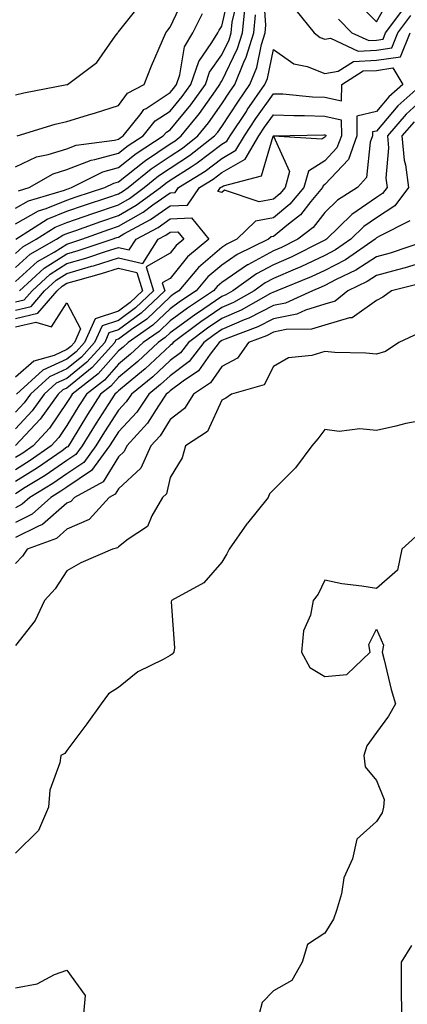
# Model space of a CAD drawing. Units: inches. Extents: x 960563 to 963203, y 7268858 to 7271498.
# Drawn here: x 962919 to 962994, y 7268954 to 7269144 of the extents above; entities that cross this region are included whole.
import ezdxf

# ---------------------------------------------------------------- set-up
doc = ezdxf.new("R2010")
doc.units = ezdxf.units.IN
doc.header["$MEASUREMENT"] = 0
doc.layers.add('Contour_96057268', color=7, linetype='Continuous', true_color=0x1bf512)

msp = doc.modelspace()

# ---------------------------------------------------------------- linework, layer by layer
at = {"layer": 'Contour_96057268'}
for points in [[(962918.05, 7269099.17, 3150), (962919.5, 7269100.47, 3150), (962922.06, 7269101.92, 3150), (962925.73, 7269104.24, 3150), (962928.05, 7269105.17, 3150), (962933.05, 7269106.92, 3150), (962938.05, 7269108.61, 3150), (962940.15, 7269109.82, 3150), (962943.02, 7269111.92, 3150), (962945.8, 7269114.17, 3150), (962948.05, 7269115.69, 3150), (962951.83, 7269118.14, 3150), (962956.67, 7269121.92, 3150), (962957.3, 7269122.67, 3150), (962958.05, 7269123.78, 3150), (962961.28, 7269128.69, 3150), (962963.51, 7269131.92, 3150), (962964.82, 7269135.15, 3150), (962965.75, 7269139.62, 3150), (962966.45, 7269141.92, 3150), (962966.59, 7269143.38, 3150), (962966.14, 7269150.01, 3150)], [(962918.05, 7269107.95, 3153), (962920.6, 7269109.37, 3153), (962927.58, 7269111.45, 3153), (962928.05, 7269111.64, 3153), (962928.26, 7269111.71, 3153), (962928.9, 7269111.92, 3153), (962934.98, 7269114.99, 3153), (962938.05, 7269115.81, 3153), (962941.46, 7269118.51, 3153), (962946.72, 7269121.92, 3153), (962947.32, 7269122.65, 3153), (962948.05, 7269123.14, 3153), (962952.04, 7269127.93, 3153), (962954.9, 7269131.92, 3153), (962955.7, 7269134.27, 3153), (962958.05, 7269137.66, 3153), (962959.46, 7269140.51, 3153), (962959.89, 7269141.92, 3153), (962960.08, 7269143.95, 3153), (962961.21, 7269148.76, 3153)], [(962918.39, 7269121.92, 3156), (962925.79, 7269124.18, 3156), (962928.05, 7269124.71, 3156), (962932.06, 7269125.93, 3156), (962933.6, 7269126.37, 3156), (962938.05, 7269127.8, 3156), (962939.78, 7269130.19, 3156), (962942.99, 7269131.92, 3156), (962944.46, 7269135.51, 3156), (962946.56, 7269140.43, 3156), (962947.18, 7269141.92, 3156), (962947.57, 7269142.4, 3156), (962948.05, 7269142.97, 3156), (962950.91, 7269149.06, 3156)], [(962918.66, 7269111.31, 3154), (962920.7, 7269111.92, 3154), (962925.39, 7269114.58, 3154), (962928.05, 7269115.43, 3154), (962932.73, 7269117.24, 3154), (962933.47, 7269117.34, 3154), (962938.05, 7269118.56, 3154), (962939.92, 7269120.05, 3154), (962942.82, 7269121.92, 3154), (962945.15, 7269124.82, 3154), (962948.05, 7269126.74, 3154), (962950.4, 7269129.57, 3154), (962952.08, 7269131.92, 3154), (962953.61, 7269136.36, 3154), (962956.14, 7269140.01, 3154), (962957.26, 7269141.92, 3154), (962957.53, 7269142.44, 3154), (962958.05, 7269143.21, 3154), (962959.71, 7269150.26, 3154)], [(962984.09, 7269147.96, 3152), (962988.05, 7269144.03, 3152), (962990.87, 7269149.1, 3152)], [(962918.05, 7269129.86, 3157), (962919.68, 7269130.29, 3157), (962928.01, 7269131.88, 3157), (962928.05, 7269131.89, 3157), (962928.08, 7269131.89, 3157), (962928.15, 7269131.92, 3157), (962933.81, 7269136.16, 3157), (962937.38, 7269141.25, 3157), (962937.89, 7269141.92, 3157), (962937.96, 7269142.01, 3157), (962938.05, 7269142.07, 3157), (962942.42, 7269147.55, 3157)], [(962918.05, 7269104.91, 3152), (962922.54, 7269107.43, 3152), (962924, 7269107.87, 3152), (962928.05, 7269109.48, 3152), (962929.86, 7269110.11, 3152), (962935.39, 7269111.92, 3152), (962937.16, 7269112.81, 3152), (962938.05, 7269113.05, 3152), (962943, 7269116.97, 3152), (962943.3, 7269117.17, 3152), (962948.05, 7269120.38, 3152), (962948.99, 7269120.98, 3152), (962950.19, 7269121.92, 3152), (962953.73, 7269126.24, 3152), (962956.82, 7269130.69, 3152), (962957.7, 7269131.92, 3152), (962957.79, 7269132.18, 3152), (962958.05, 7269132.56, 3152), (962961.13, 7269138.84, 3152), (962962.07, 7269141.92, 3152), (962962.51, 7269146.38, 3152)], [(962918.05, 7269115.96, 3155), (962922.11, 7269117.86, 3155), (962924.43, 7269118.3, 3155), (962928.05, 7269119.46, 3155), (962929.83, 7269120.14, 3155), (962937.23, 7269121.1, 3155), (962938.05, 7269121.31, 3155), (962938.38, 7269121.59, 3155), (962938.91, 7269121.92, 3155), (962942.4, 7269126.27, 3155), (962942.94, 7269127.03, 3155), (962943.4, 7269127.27, 3155), (962948.05, 7269130.34, 3155), (962948.77, 7269131.2, 3155), (962949.28, 7269131.92, 3155), (962949.92, 7269133.79, 3155), (962950.81, 7269139.16, 3155), (962952.42, 7269141.92, 3155), (962954.35, 7269145.62, 3155)], [(962918.11, 7269101.92, 3151), (962924.18, 7269105.79, 3151), (962928.05, 7269107.33, 3151), (962931.46, 7269108.51, 3151), (962936.19, 7269110.06, 3151), (962938.05, 7269110.69, 3151), (962938.83, 7269111.14, 3151), (962939.9, 7269111.92, 3151), (962944.4, 7269115.57, 3151), (962948.05, 7269118.03, 3151), (962950.41, 7269119.56, 3151), (962953.43, 7269121.92, 3151), (962955.51, 7269124.46, 3151), (962958.05, 7269128.12, 3151), (962959.55, 7269130.42, 3151), (962960.6, 7269131.92, 3151), (962962.34, 7269136.21, 3151), (962962.81, 7269137.16, 3151), (962964.26, 7269141.92, 3151), (962964.6, 7269145.37, 3151)], [(962972.44, 7269146.31, 3150), (962975.98, 7269141.92, 3150), (962977.14, 7269141.01, 3150), (962978.05, 7269140.66, 3150), (962979.12, 7269140.85, 3150), (962984.49, 7269138.36, 3150), (962988.05, 7269138.54, 3150), (962991.01, 7269138.96, 3150), (962992.2, 7269141.92, 3150), (962994.73, 7269145.24, 3150)], [(962980.67, 7269144.54, 3151), (962983.29, 7269141.92, 3151), (962986.54, 7269140.41, 3151), (962988.05, 7269140.48, 3151), (962989.31, 7269140.66, 3151), (962989.81, 7269141.92, 3151), (962993.37, 7269146.6, 3151)], [(962918.05, 7269096.45, 3149), (962920.93, 7269099.04, 3149), (962926.03, 7269101.92, 3149), (962927.27, 7269102.7, 3149), (962928.05, 7269103.02, 3149), (962929.74, 7269103.61, 3149), (962934.61, 7269105.36, 3149), (962938.05, 7269106.52, 3149), (962941.48, 7269108.49, 3149), (962946.15, 7269111.92, 3149), (962947.2, 7269112.77, 3149), (962948.05, 7269113.35, 3149), (962952.1, 7269115.97, 3149), (962953.27, 7269116.7, 3149), (962958.05, 7269120.34, 3149), (962959.06, 7269120.91, 3149), (962959.65, 7269121.92, 3149), (962962.82, 7269126.69, 3149), (962963, 7269126.97, 3149), (962966.42, 7269131.92, 3149), (962966.9, 7269133.07, 3149), (962968.05, 7269138.66, 3149), (962972.01, 7269135.88, 3149), (962974.61, 7269135.36, 3149), (962978.05, 7269134.04, 3149), (962980.62, 7269134.49, 3149), (962983.61, 7269136.36, 3149), (962988.05, 7269136.59, 3149), (962992.72, 7269137.25, 3149), (962994.59, 7269141.92, 3149)], [(962918.05, 7269093.74, 3148), (962922.36, 7269097.61, 3148), (962925.54, 7269099.41, 3148), (962928.05, 7269100.99, 3148), (962928.77, 7269101.2, 3148), (962930.93, 7269101.92, 3148), (962936.17, 7269103.8, 3148), (962938.05, 7269104.44, 3148), (962942.8, 7269107.17, 3148), (962944.7, 7269108.57, 3148), (962948.05, 7269110.92, 3148), (962949, 7269110.97, 3148), (962949.65, 7269111.92, 3148), (962954.84, 7269115.13, 3148), (962958.05, 7269117.58, 3148), (962960.81, 7269119.16, 3148), (962962.45, 7269121.92, 3148), (962964.68, 7269125.29, 3148), (962968.05, 7269130.11, 3148), (962969.92, 7269130.05, 3148), (962975.65, 7269129.52, 3148), (962978.05, 7269129.43, 3148), (962981.26, 7269128.71, 3148), (962981.33, 7269131.92, 3148), (962985.46, 7269134.51, 3148), (962988.05, 7269134.63, 3148), (962991.22, 7269135.09, 3148), (962993.17, 7269131.92, 3148), (962990.46, 7269129.51, 3148), (962988.05, 7269126.65, 3148), (962984.21, 7269125.76, 3148), (962984.26, 7269121.92, 3148), (962982.59, 7269117.38, 3148), (962978.05, 7269112.49, 3148), (962977.7, 7269112.27, 3148), (962977.6, 7269111.92, 3148), (962975.34, 7269109.21, 3148), (962973.3, 7269106.67, 3148), (962970.98, 7269104.85, 3148), (962968.05, 7269102.46, 3148), (962967.6, 7269102.37, 3148), (962967.14, 7269101.92, 3148), (962961.02, 7269098.95, 3148), (962958.05, 7269096.91, 3148), (962955.35, 7269094.62, 3148), (962953.1, 7269091.92, 3148), (962950.06, 7269089.91, 3148), (962948.05, 7269088.42, 3148), (962944.7, 7269085.27, 3148), (962939.88, 7269081.92, 3148), (962938.94, 7269081.03, 3148), (962938.05, 7269080.31, 3148), (962934.1, 7269075.87, 3148), (962929.06, 7269071.92, 3148), (962928.67, 7269071.3, 3148), (962928.05, 7269070.3, 3148), (962924.65, 7269065.32, 3148), (962921.5, 7269061.92, 3148), (962919.47, 7269060.5, 3148), (962918.05, 7269059.62, 3148)], [(962996.84, 7269131.92, 3149), (962992.19, 7269127.78, 3149), (962988.05, 7269122.88, 3149), (962987.28, 7269122.69, 3149), (962987.29, 7269121.92, 3149), (962986.84, 7269120.71, 3149), (962986.1, 7269113.87, 3149), (962984.39, 7269111.92, 3149), (962980.51, 7269109.46, 3149), (962978.05, 7269107.07, 3149), (962975.76, 7269104.21, 3149), (962972.83, 7269101.92, 3149), (962969.63, 7269100.34, 3149), (962968.05, 7269099.65, 3149), (962963.12, 7269096.99, 3149), (962963.02, 7269096.95, 3149), (962958.05, 7269093.53, 3149), (962957.18, 7269092.79, 3149), (962956.46, 7269091.92, 3149), (962951.4, 7269088.57, 3149), (962948.05, 7269086.1, 3149), (962945.89, 7269084.08, 3149), (962942.8, 7269081.92, 3149), (962940.34, 7269079.63, 3149), (962938.05, 7269077.73, 3149), (962935.32, 7269074.65, 3149), (962931.81, 7269071.92, 3149), (962930.34, 7269069.63, 3149), (962928.05, 7269065.86, 3149), (962926.46, 7269063.51, 3149), (962924.97, 7269061.92, 3149), (962920.9, 7269059.07, 3149), (962918.05, 7269057.29, 3149)], [(962998.05, 7269129.99, 3150), (962993.81, 7269126.16, 3150), (962990.16, 7269121.92, 3150), (962990.35, 7269119.62, 3150), (962989.86, 7269113.73, 3150), (962990.09, 7269111.92, 3150), (962989.22, 7269110.75, 3150), (962988.05, 7269109.99, 3150), (962983.26, 7269106.71, 3150), (962978.38, 7269101.92, 3150), (962978.19, 7269101.78, 3150), (962978.05, 7269101.71, 3150), (962977.66, 7269101.53, 3150), (962971.5, 7269098.47, 3150), (962968.05, 7269096.99, 3150), (962964.76, 7269095.21, 3150), (962960.21, 7269091.92, 3150), (962958.83, 7269091.14, 3150), (962958.05, 7269090.81, 3150), (962954.6, 7269088.47, 3150), (962952.74, 7269087.23, 3150), (962948.05, 7269083.79, 3150), (962947.09, 7269082.88, 3150), (962945.71, 7269081.92, 3150), (962941.76, 7269078.21, 3150), (962938.05, 7269075.16, 3150), (962936.53, 7269073.44, 3150), (962934.57, 7269071.92, 3150), (962932.02, 7269067.95, 3150), (962928.85, 7269062.72, 3150), (962928.36, 7269061.92, 3150), (962928.23, 7269061.74, 3150), (962928.05, 7269061.62, 3150), (962927.1, 7269060.97, 3150), (962922.34, 7269057.63, 3150), (962918.05, 7269054.97, 3150)], [(962918.86, 7269091.92, 3147), (962923.65, 7269096.32, 3147), (962928.05, 7269099.09, 3147), (962930.24, 7269099.73, 3147), (962936.82, 7269101.92, 3147), (962937.73, 7269102.24, 3147), (962938.05, 7269102.35, 3147), (962939.08, 7269102.95, 3147), (962944.25, 7269105.72, 3147), (962948.05, 7269108.38, 3147), (962951.42, 7269108.55, 3147), (962953.73, 7269111.92, 3147), (962956.4, 7269113.57, 3147), (962958.05, 7269114.83, 3147), (962962.56, 7269117.41, 3147), (962965.25, 7269121.92, 3147), (962966.36, 7269123.61, 3147), (962968.05, 7269126.02, 3147), (962972, 7269125.87, 3147), (962974.07, 7269125.9, 3147), (962978.05, 7269125.77, 3147), (962981.19, 7269125.06, 3147), (962981.23, 7269121.92, 3147), (962980.37, 7269119.6, 3147), (962978.05, 7269117.09, 3147), (962974.86, 7269115.11, 3147), (962973.96, 7269111.92, 3147), (962971.27, 7269108.7, 3147), (962968.05, 7269106.07, 3147), (962964.57, 7269105.4, 3147), (962960.99, 7269101.92, 3147), (962959.01, 7269100.96, 3147), (962958.05, 7269100.3, 3147), (962953.53, 7269096.44, 3147), (962949.75, 7269091.92, 3147), (962948.72, 7269091.25, 3147), (962948.05, 7269090.75, 3147), (962943.5, 7269086.47, 3147), (962940.54, 7269084.41, 3147), (962938.05, 7269082.59, 3147), (962937.54, 7269082.43, 3147), (962937.32, 7269081.92, 3147), (962932.91, 7269077.06, 3147), (962928.05, 7269073.1, 3147), (962927.24, 7269072.73, 3147), (962926.34, 7269071.92, 3147), (962922.87, 7269067.1, 3147), (962918.05, 7269061.96, 3147)], [(962995.33, 7269124.64, 3151), (962992.97, 7269121.92, 3151), (962993.38, 7269117.25, 3151), (962993.66, 7269116.31, 3151), (962994.22, 7269111.92, 3151), (962991.59, 7269108.38, 3151), (962988.05, 7269106.08, 3151), (962985.59, 7269104.38, 3151), (962983.07, 7269101.92, 3151), (962980.1, 7269099.87, 3151), (962978.05, 7269098.8, 3151), (962973.38, 7269096.59, 3151), (962972.28, 7269096.15, 3151), (962968.05, 7269094.33, 3151), (962966.49, 7269093.48, 3151), (962964.33, 7269091.92, 3151), (962960.33, 7269089.64, 3151), (962958.05, 7269088.68, 3151), (962954.02, 7269085.95, 3151), (962948.64, 7269081.92, 3151), (962948.38, 7269081.59, 3151), (962948.05, 7269081.34, 3151), (962943.18, 7269076.79, 3151), (962941.81, 7269075.68, 3151), (962938.05, 7269072.58, 3151), (962937.74, 7269072.23, 3151), (962937.34, 7269071.92, 3151), (962936.06, 7269069.93, 3151), (962933.69, 7269066.28, 3151), (962931.01, 7269061.92, 3151), (962929.76, 7269060.21, 3151), (962928.05, 7269059.05, 3151), (962923.82, 7269056.15, 3151), (962919.94, 7269053.81, 3151), (962918.05, 7269052.63, 3151)], [(962918.05, 7269089.77, 3146), (962919.78, 7269090.19, 3146), (962921.29, 7269091.92, 3146), (962924.82, 7269095.15, 3146), (962928.05, 7269097.19, 3146), (962931.7, 7269098.27, 3146), (962935.74, 7269099.61, 3146), (962938.05, 7269100.33, 3146), (962940.13, 7269099.84, 3146), (962941.44, 7269101.92, 3146), (962945.75, 7269104.22, 3146), (962948.05, 7269105.85, 3146), (962952.17, 7269106.04, 3146), (962955.53, 7269101.92, 3146), (962951.44, 7269098.53, 3146), (962948.05, 7269094.34, 3146), (962946.51, 7269093.46, 3146), (962947, 7269091.92, 3146), (962942.4, 7269087.57, 3146), (962938.05, 7269084.39, 3146), (962936.19, 7269083.78, 3146), (962935.36, 7269081.92, 3146), (962931.89, 7269078.08, 3146), (962928.05, 7269074.97, 3146), (962925.95, 7269074.02, 3146), (962923.66, 7269071.92, 3146), (962921.31, 7269068.66, 3146), (962918.05, 7269065.18, 3146)], [(962994.51, 7269105.46, 3152), (962988.74, 7269102.61, 3152), (962988.05, 7269102.16, 3152), (962987.9, 7269102.07, 3152), (962987.76, 7269101.92, 3152), (962982.01, 7269097.96, 3152), (962978.05, 7269095.88, 3152), (962975.36, 7269094.61, 3152), (962968.7, 7269091.92, 3152), (962968.26, 7269091.71, 3152), (962968.05, 7269091.68, 3152), (962967.53, 7269091.4, 3152), (962961.81, 7269088.16, 3152), (962958.05, 7269086.55, 3152), (962955.29, 7269084.68, 3152), (962951.6, 7269081.92, 3152), (962950.06, 7269079.91, 3152), (962948.05, 7269078.41, 3152), (962944.69, 7269075.28, 3152), (962940.55, 7269071.92, 3152), (962939.54, 7269070.43, 3152), (962938.05, 7269068.82, 3152), (962935.34, 7269064.63, 3152), (962933.67, 7269061.92, 3152), (962931.29, 7269058.68, 3152), (962928.05, 7269056.49, 3152), (962925.34, 7269054.63, 3152), (962920.85, 7269051.92, 3152), (962919.38, 7269050.59, 3152), (962918.05, 7269049.92, 3152)], [(962918.05, 7269088.17, 3145), (962921.08, 7269088.89, 3145), (962923.72, 7269091.92, 3145), (962925.98, 7269093.99, 3145), (962928.05, 7269095.3, 3145), (962932.83, 7269096.7, 3145), (962933.18, 7269096.79, 3145), (962938.05, 7269098.31, 3145), (962942.77, 7269097.2, 3145), (962945.72, 7269101.92, 3145), (962947.24, 7269102.73, 3145), (962948.05, 7269103.31, 3145), (962949.51, 7269103.38, 3145), (962950.69, 7269101.92, 3145), (962949.24, 7269100.73, 3145), (962948.05, 7269099.25, 3145), (962943.39, 7269096.58, 3145), (962944.85, 7269091.92, 3145), (962941.36, 7269088.61, 3145), (962938.05, 7269086.2, 3145), (962934.85, 7269085.12, 3145), (962933.41, 7269081.92, 3145), (962930.86, 7269079.11, 3145), (962928.05, 7269076.82, 3145), (962924.67, 7269075.3, 3145), (962920.98, 7269071.92, 3145), (962919.75, 7269070.22, 3145), (962918.05, 7269068.4, 3145)], [(962997.77, 7269101.64, 3153), (962990.72, 7269099.25, 3153), (962988.05, 7269098.51, 3153), (962984.07, 7269095.9, 3153), (962980.23, 7269094.1, 3153), (962978.05, 7269092.96, 3153), (962977.35, 7269092.62, 3153), (962975.61, 7269091.92, 3153), (962970.41, 7269089.56, 3153), (962968.05, 7269089.09, 3153), (962963.33, 7269086.64, 3153), (962962.42, 7269086.3, 3153), (962958.05, 7269084.42, 3153), (962956.56, 7269083.41, 3153), (962954.56, 7269081.92, 3153), (962951.73, 7269078.24, 3153), (962948.05, 7269075.49, 3153), (962946.2, 7269073.77, 3153), (962943.93, 7269071.92, 3153), (962941.57, 7269068.4, 3153), (962938.05, 7269064.64, 3153), (962936.98, 7269062.99, 3153), (962936.32, 7269061.92, 3153), (962932.83, 7269057.14, 3153), (962928.05, 7269053.92, 3153), (962926.87, 7269053.1, 3153), (962924.9, 7269051.92, 3153), (962921.31, 7269048.66, 3153), (962918.05, 7269047.03, 3153)], [(962998.05, 7269097.73, 3154), (962993.6, 7269096.37, 3154), (962992.14, 7269096.01, 3154), (962988.05, 7269094.87, 3154), (962986.26, 7269093.71, 3154), (962982.48, 7269091.92, 3154), (962980.06, 7269089.91, 3154), (962978.05, 7269089.32, 3154), (962974.31, 7269088.18, 3154), (962972.58, 7269087.39, 3154), (962968.05, 7269086.5, 3154), (962965.03, 7269084.94, 3154), (962958.69, 7269082.56, 3154), (962958.05, 7269082.29, 3154), (962957.83, 7269082.14, 3154), (962957.53, 7269081.92, 3154), (962955.81, 7269079.68, 3154), (962953.55, 7269076.42, 3154), (962950.58, 7269074.45, 3154), (962948.05, 7269072.56, 3154), (962947.72, 7269072.25, 3154), (962947.3, 7269071.92, 3154), (962945.78, 7269069.65, 3154), (962943.69, 7269066.28, 3154), (962939.67, 7269061.92, 3154), (962939.16, 7269060.81, 3154), (962938.05, 7269059.76, 3154), (962935.06, 7269054.91, 3154), (962929.53, 7269051.92, 3154), (962928.82, 7269051.15, 3154), (962928.05, 7269050.81, 3154), (962923.3, 7269046.67, 3154), (962922.5, 7269046.37, 3154), (962918.05, 7269044.15, 3154)], [(962918.05, 7269086.56, 3144), (962922.38, 7269087.59, 3144), (962926.16, 7269091.92, 3144), (962927.14, 7269092.83, 3144), (962928.05, 7269093.39, 3144), (962930.14, 7269094.01, 3144), (962934.71, 7269095.26, 3144), (962938.05, 7269096.3, 3144), (962941.59, 7269095.46, 3144), (962942.71, 7269091.92, 3144), (962940.32, 7269089.65, 3144), (962938.05, 7269088, 3144), (962933.49, 7269086.48, 3144), (962931.45, 7269081.92, 3144), (962929.84, 7269080.13, 3144), (962928.05, 7269078.69, 3144), (962923.39, 7269076.58, 3144), (962918.29, 7269071.92, 3144)], [(962996.65, 7269093.32, 3155), (962990.98, 7269091.92, 3155), (962989.28, 7269090.69, 3155), (962988.05, 7269090.05, 3155), (962983.3, 7269086.67, 3155), (962982.81, 7269086.68, 3155), (962978.05, 7269085.3, 3155), (962975.46, 7269084.51, 3155), (962970.54, 7269084.41, 3155), (962968.05, 7269083.92, 3155), (962966.73, 7269083.24, 3155), (962963.22, 7269081.92, 3155), (962961.08, 7269078.89, 3155), (962958.05, 7269077.24, 3155), (962955.87, 7269074.1, 3155), (962952.58, 7269071.92, 3155), (962950.85, 7269069.12, 3155), (962948.05, 7269066.99, 3155), (962946.12, 7269063.85, 3155), (962944.33, 7269061.92, 3155), (962942.38, 7269057.59, 3155), (962938.05, 7269053.58, 3155), (962937.42, 7269052.55, 3155), (962936.25, 7269051.92, 3155), (962932.32, 7269047.65, 3155), (962928.05, 7269045.77, 3155), (962926, 7269043.97, 3155), (962920.36, 7269041.92, 3155), (962919.43, 7269040.54, 3155), (962918.05, 7269039.09, 3155)], [(962918.05, 7269084.95, 3143), (962922.02, 7269085.89, 3143), (962925.03, 7269084.94, 3143), (962928.05, 7269089.61, 3143), (962930.67, 7269084.54, 3143), (962929.5, 7269081.92, 3143), (962928.81, 7269081.16, 3143), (962928.05, 7269080.54, 3143), (962925.54, 7269079.41, 3143), (962921.65, 7269078.32, 3143), (962918.05, 7269075.18, 3143)], [(962996.27, 7269083.7, 3156), (962992.39, 7269081.92, 3156), (962989.8, 7269080.17, 3156), (962988.05, 7269079.63, 3156), (962986, 7269079.87, 3156), (962979.98, 7269079.99, 3156), (962978.05, 7269080.17, 3156), (962975.53, 7269079.4, 3156), (962970.99, 7269078.98, 3156), (962968.05, 7269077.26, 3156), (962966.25, 7269073.72, 3156), (962959.96, 7269071.92, 3156), (962958.82, 7269071.15, 3156), (962958.05, 7269070.78, 3156), (962955.31, 7269064.66, 3156), (962951.03, 7269061.92, 3156), (962950.39, 7269059.58, 3156), (962948.05, 7269055.77, 3156), (962947.37, 7269052.6, 3156), (962946.59, 7269051.92, 3156), (962944.51, 7269048.38, 3156), (962943.67, 7269046.3, 3156), (962939.93, 7269043.8, 3156), (962938.05, 7269042.33, 3156), (962937.85, 7269042.12, 3156), (962936.87, 7269041.92, 3156), (962930.74, 7269039.23, 3156), (962928.05, 7269037.69, 3156), (962925.79, 7269034.18, 3156), (962923.69, 7269031.92, 3156), (962921.87, 7269028.1, 3156), (962918.05, 7269023.21, 3156)], [(962998.05, 7269067.03, 3157), (962993.74, 7269066.23, 3157), (962991.82, 7269065.69, 3157), (962988.05, 7269064.87, 3157), (962984.8, 7269065.17, 3157), (962980.79, 7269064.66, 3157), (962978.05, 7269065.08, 3157), (962976.69, 7269063.28, 3157), (962975.49, 7269061.92, 3157), (962972.33, 7269057.64, 3157), (962968.05, 7269053.36, 3157), (962967.33, 7269052.64, 3157), (962967.05, 7269051.92, 3157), (962963.02, 7269046.95, 3157), (962962.9, 7269046.77, 3157), (962959.48, 7269041.92, 3157), (962959.01, 7269040.96, 3157), (962958.05, 7269039.4, 3157), (962954.57, 7269035.4, 3157), (962948.34, 7269031.92, 3157), (962948.26, 7269031.71, 3157), (962948.91, 7269022.78, 3157), (962948.73, 7269021.92, 3157), (962948.43, 7269021.54, 3157), (962948.05, 7269021.32, 3157), (962946.67, 7269020.54, 3157), (962941.81, 7269018.16, 3157), (962938.05, 7269015.11, 3157), (962936.09, 7269013.88, 3157), (962934.66, 7269011.92, 3157), (962931.89, 7269008.08, 3157), (962928.05, 7269002.88, 3157), (962927.62, 7269002.35, 3157), (962926.88, 7269001.92, 3157), (962926.67, 7269000.54, 3157), (962924.75, 7268995.22, 3157), (962924.45, 7268991.92, 3157), (962922.54, 7268987.43, 3157), (962918.05, 7268982.99, 3157)], [(962995.65, 7269044.32, 3158), (962992.94, 7269041.92, 3158), (962992.14, 7269037.83, 3158), (962988.05, 7269034.25, 3158), (962985.23, 7269034.74, 3158), (962981.32, 7269035.19, 3158), (962978.05, 7269035.86, 3158), (962976.77, 7269033.2, 3158), (962975.76, 7269031.92, 3158), (962975.27, 7269029.14, 3158), (962973.87, 7269026.1, 3158), (962973.51, 7269021.92, 3158), (962975.12, 7269018.99, 3158), (962978.05, 7269017.23, 3158), (962982.32, 7269017.65, 3158), (962986.85, 7269021.92, 3158), (962986.56, 7269023.41, 3158), (962988.05, 7269026.41, 3158), (962989.42, 7269023.29, 3158), (962989.14, 7269021.92, 3158), (962989.53, 7269020.44, 3158), (962990.87, 7269014.74, 3158), (962991.71, 7269011.92, 3158), (962990.4, 7269009.57, 3158), (962988.05, 7269006.37, 3158), (962986.18, 7269003.79, 3158), (962985.61, 7269001.92, 3158), (962985.86, 7268999.73, 3158), (962988.05, 7268997.09, 3158), (962989.51, 7268993.38, 3158), (962989.41, 7268991.92, 3158), (962989.13, 7268990.84, 3158), (962988.05, 7268989.13, 3158), (962984.24, 7268985.73, 3158), (962983.4, 7268981.92, 3158), (962981.72, 7268978.25, 3158), (962981.24, 7268975.11, 3158), (962980.3, 7268971.92, 3158), (962979.72, 7268970.25, 3158), (962978.05, 7268967.53, 3158), (962974.65, 7268965.32, 3158), (962973.67, 7268961.92, 3158), (962971.62, 7268958.35, 3158), (962968.05, 7268956.34, 3158), (962965.9, 7268954.07, 3158), (962965.31, 7268951.92, 3158)], [(962994.84, 7268965.13, 3159), (962992.84, 7268961.92, 3159), (962992.86, 7268957.11, 3159), (962992.85, 7268956.72, 3159), (962992.88, 7268951.92, 3159)], [(962918.05, 7268956.95, 3157), (962922.28, 7268957.69, 3157), (962925.66, 7268959.53, 3157), (962928.05, 7268960.34, 3157), (962931.58, 7268955.45, 3157), (962931.24, 7268951.92, 3157)]]:
    msp.add_polyline3d(points, dxfattribs=at)
msp.add_polyline3d([(962968.05, 7269109.67, 3146), (962965.28, 7269109.15, 3146), (962958.56, 7269111.41, 3146), (962958.05, 7269110.94, 3146), (962957.32, 7269111.19, 3146), (962957.82, 7269111.92, 3146), (962957.96, 7269112.01, 3146), (962958.05, 7269112.08, 3146), (962958.41, 7269112.28, 3146), (962965.75, 7269114.22, 3146), (962968.03, 7269121.9, 3146), (962968.06, 7269121.93, 3146), (962977.85, 7269122.12, 3146), (962978.05, 7269122.11, 3146), (962978.21, 7269122.08, 3146), (962978.21, 7269121.92, 3146), (962978.17, 7269121.8, 3146), (962978.05, 7269121.69, 3146), (962977.42, 7269121.3, 3146), (962968.1, 7269121.87, 3146), (962971.2, 7269115.07, 3146), (962970.32, 7269111.92, 3146), (962969.28, 7269110.69, 3146)], close=True, dxfattribs=at)

doc.saveas('drawing.dxf')
